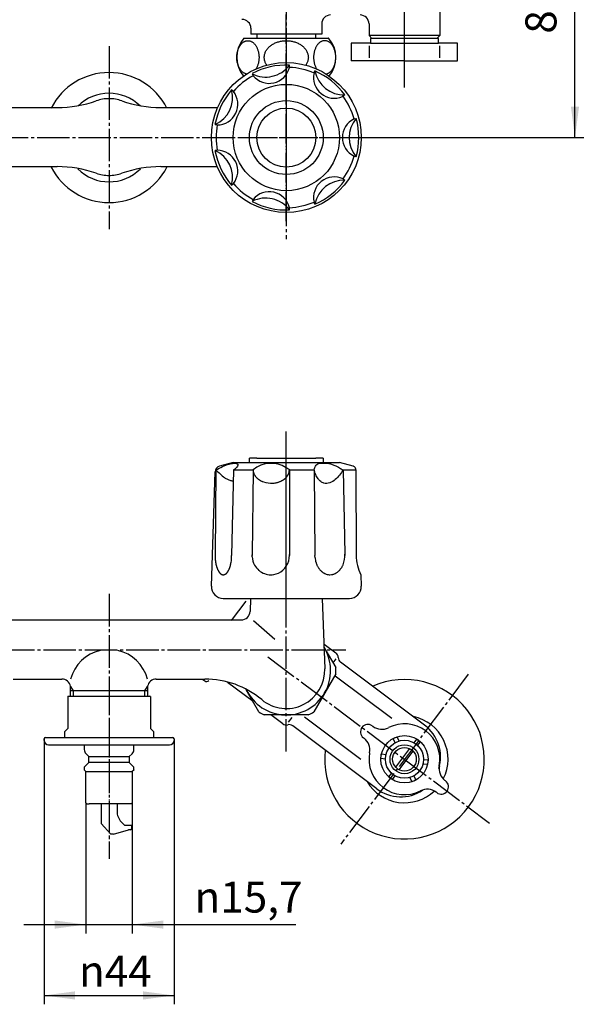
# Model space of a CAD drawing. Units: millimetres. Extents: x 0 to 630, y 0 to 891.
# Drawn here: x 198 to 392, y 226 to 559 of the extents above; entities that cross this region are included whole.
import ezdxf

# ---------------------------------------------------------------- set-up
doc = ezdxf.new("R2010")
doc.units = ezdxf.units.MM
doc.linetypes.add('DASH_CENTER', pattern=[14, 11, -1, 1, -1])
doc.linetypes.add('PHANTOM', pattern=[13, 10, -1, 0, -1, 0, -1])
doc.layers.add('1', color=7, linetype='Continuous')
doc.layers.add('18', color=7, linetype='Continuous')
doc.styles.add('CONVERTER_12', font='txt.shx', dxfattribs={"width": 0.9})
doc.dimstyles.new('ME10_DIM_10', dxfattribs={"dimtxt": 10.5, "dimasz": 10.5, "dimexe": 3, "dimexo": 0, "dimgap": 3, "dimtad": 1, "dimdsep": 46, "dimtxsty": 'CONVERTER_12', "dimsah": 1, "dimcen": 0.09, "dimclrd": 2, "dimclre": 2, "dimclrt": 7, "dimadec": 0, "dimazin": 0, "dimtfac": 1, "dimtdec": 4, "dimtix": 1, "dimtmove": 0, "dimatfit": 3, "dimfxl": 1, "dimtolj": 1, "dimtzin": 0, "dimarcsym": 0})
doc.dimstyles.new('ME10_DIM_14', dxfattribs={"dimtxt": 10.5, "dimasz": 10.5, "dimexe": 3, "dimexo": 0, "dimgap": 3, "dimtad": 1, "dimdsep": 46, "dimtxsty": 'CONVERTER_12', "dimsah": 1, "dimcen": 0.09, "dimclrd": 2, "dimclre": 2, "dimclrt": 7, "dimadec": 0, "dimazin": 0, "dimtfac": 1, "dimtdec": 4, "dimtix": 1, "dimtmove": 0, "dimatfit": 3, "dimfxl": 1, "dimtolj": 1, "dimtzin": 0, "dimarcsym": 0})
doc.dimstyles.new('ME10_DIM_15', dxfattribs={"dimtxt": 10.5, "dimasz": 10.5, "dimexe": 3, "dimexo": 0, "dimgap": 3, "dimtad": 1, "dimdsep": 46, "dimtxsty": 'CONVERTER_12', "dimsah": 1, "dimcen": 0.09, "dimclrd": 2, "dimclre": 2, "dimclrt": 7, "dimadec": 0, "dimazin": 0, "dimtfac": 1, "dimtdec": 4, "dimtix": 1, "dimtmove": 0, "dimatfit": 3, "dimfxl": 1, "dimtolj": 1, "dimtzin": 0, "dimarcsym": 0})

# ---------------------------------------------------------------- blocks, each defined once
blk = doc.blocks.new('81-8-LHK__1', base_point=(139.91, 1361.25))
at = {"layer": '1', "color": 4, "linetype": 'PHANTOM'}
for p, q in [((288.25, 547.32), (288.25, 489.86)), ((259.73, 519.21), (315.53, 519.21)), ((288.25, 360.06), (288.25, 412.2))]:
    blk.add_line(p, q, dxfattribs=at)
at = {"layer": '1', "color": 7, "linetype": 'Continuous'}
for p, q in [((289.28, 542.95), (289.31, 543.72)), ((276.66, 540.83), (277.02, 540.15)), ((297.63, 541.05), (297.93, 541.75)), ((270.33, 534.82), (269.75, 535.32)), ((308.08, 533.66), (307.25, 533.11)), ((264.12, 523.63), (264.87, 523.49)), ((311.17, 525.49), (311.91, 525.7)), ((264.87, 514.93), (264.12, 514.79)), ((311.91, 512.72), (311.17, 512.92)), ((269.75, 503.09), (270.33, 503.6)), ((307.46, 505.21), (308.08, 504.75)), ((277.02, 498.26), (276.66, 497.58)), ((297.93, 496.66), (297.63, 497.37)), ((289.31, 494.69), (289.28, 495.46)), ((270.25, 409.18), (265.63, 407.94)), ((270.25, 409.18), (306.25, 409.18)), ((310.87, 407.94), (306.25, 409.18)), ((311.73, 406.68), (311.73, 406.94)), ((262.89, 367.31), (264.15, 406.07)), ((264.42, 406.68), (264.12, 377.97)), ((270.33, 406.68), (269.75, 377.73)), ((270.33, 406.68), (277.02, 406.68)), ((277.02, 406.63), (276.66, 377.87)), ((277.02, 406.68), (277.02, 406.63)), ((277.02, 406.68), (277.02, 406.68)), ((289.28, 406.68), (289.31, 377.78)), ((289.28, 406.68), (297.63, 406.68)), ((297.63, 406.68), (297.93, 377.71)), ((307.46, 406.68), (308.07, 378.17)), ((307.46, 406.68), (311.73, 406.68)), ((311.73, 406.68), (311.91, 377.71)), ((264.12, 377.97), (264.12, 377.73)), ((264.12, 377.73), (264.12, 377.71)), ((269.75, 377.73), (269.75, 377.71)), ((276.66, 377.87), (276.66, 377.96)), ((276.68, 377.25), (276.66, 377.87)), ((276.66, 377.87), (276.66, 377.71)), ((289.31, 377.78), (289.31, 377.71)), ((297.97, 376.91), (297.93, 377.71)), ((308.07, 378.17), (308.08, 377.71)), ((313.49, 371.18), (313.62, 367.31)), ((266.89, 363.18), (309.62, 363.18))]:
    blk.add_line(p, q, dxfattribs=at)
for radius in [25.37, 18]:
    blk.add_circle((288.25, 519.21), radius, dxfattribs=at)
for centre, radius, start, end in [((288.25, 519.21), 24.54, 87.5196, 118.1946), ((281.29, 549.69), 10, 242.3929, 323.3214), ((288.25, 519.21), 23.77, 118.1946, 138.9482), ((282.47, 544.55), 7, 218.9464, 346.7679), ((288.25, 519.21), 23.77, 66.7661, 87.5196), ((304.46, 539.53), 7, 167.5178, 293.4823), ((288.25, 519.21), 24.54, 36.0911, 66.7661), ((307.75, 543.65), 10, 190.9643, 271.8928), ((288.25, 519.21), 24.54, 138.9482, 169.6232), ((260.08, 532.77), 10, 293.8215, 14.7499), ((264.83, 530.49), 7, 270.3749, 38.1965), ((304.46, 539.53), 7, 293.4823, 295.3394), ((288.25, 519.21), 23.77, 15.3375, 36.0911), ((288.25, 519.21), 23.77, 169.6232, 190.3768), ((314.25, 519.21), 7, 116.0892, 243.9108), ((319.52, 519.21), 10, 139.5358, 220.4642), ((288.25, 519.21), 24.54, 344.6625, 15.3375), ((288.25, 519.21), 24.54, 190.3768, 221.0518), ((260.08, 505.64), 10, 345.2501, 66.1785), ((264.83, 507.93), 7, 321.8035, 89.6251), ((288.25, 519.21), 23.77, 323.9089, 344.6625), ((288.25, 519.21), 23.77, 221.0518, 241.8054), ((304.46, 498.88), 7, 64.6606, 192.4822), ((307.75, 494.76), 10, 88.1072, 169.0357), ((288.25, 519.21), 24.54, 293.2339, 323.9089), ((282.47, 493.86), 7, 13.2321, 141.0536), ((281.29, 488.72), 10, 36.6786, 117.6071), ((288.25, 519.21), 24.54, 241.8054, 272.4804), ((288.25, 519.21), 23.77, 272.4804, 293.2339), ((266.15, 406.01), 2, 105, 178.1323), ((283.15, 399.38), 9.53, 57.629, 130.0437), ((283.15, 399.38), 9.53, 49.9563, 57.629), ((310.35, 406.01), 2, 68.0884, 75), ((310.73, 406.94), 1, 0.3648, 68.0884), ((280.16, 406.71), 3.13, 180.5008, 181.4608), ((280.16, 406.71), 3.13, 181.4608, 183.385), ((280.76, 406.74), 3.74, 183.385, 194.2833), ((279.76, 406.49), 2.71, 194.2833, 199.4122), ((282.13, 407.32), 5.22, 199.4122, 202.0754), ((280.11, 406.5), 3.04, 202.0754, 208.236), ((282.55, 407.81), 5.81, 208.236, 210.7296), ((280.21, 406.42), 3.09, 210.7296, 215.4239), ((283.13, 408.5), 6.68, 215.4239, 217.5955), ((280.49, 406.47), 3.34, 217.5955, 222.1654), ((283.62, 409.3), 7.56, 222.1654, 224.1879), ((280.78, 406.54), 3.6, 224.1879, 228.434), ((284.14, 410.33), 8.67, 228.434, 230.2619), ((281.1, 406.67), 3.91, 230.2619, 234.384), ((284.68, 411.67), 10.06, 234.384, 235.9873), ((283.92, 408.37), 6.04, 303.4798, 306.1489), ((284.37, 407.75), 5.28, 306.1489, 309.2051), ((284.24, 407.91), 5.48, 309.2051, 312.0989), ((284.69, 407.41), 4.81, 312.0989, 315.2791), ((284.59, 407.51), 4.95, 315.2791, 317.7363), ((284.59, 407.51), 4.95, 317.7363, 318.3676), ((285.03, 407.12), 4.36, 318.3676, 321.8715), ((284.94, 407.19), 4.48, 321.8715, 325.109), ((285.33, 406.92), 4, 325.109, 328.7374), ((285.27, 406.96), 4.07, 328.7374, 332.297), ((285.62, 406.77), 3.68, 332.297, 337.3917), ((285.57, 406.79), 3.73, 337.3917, 341.1207), ((285.85, 406.7), 3.43, 341.1207, 351.7991), ((285.97, 406.68), 3.31, 351.7991, 359.9959), ((281.41, 406.82), 4.2, 235.9873, 239.8885), ((284.98, 412.98), 11.33, 239.8885, 241.3826), ((281.7, 406.98), 4.49, 241.3826, 245.1539), ((285.35, 414.85), 13.16, 245.1539, 246.4402), ((282.17, 407.56), 5.22, 246.4402, 250.9406), ((283.17, 410.44), 8.26, 250.9406, 274.3303), ((283.19, 410.17), 7.99, 274.3303, 279.6566), ((283.15, 410.38), 8.2, 279.6566, 283.3323), ((283.34, 409.58), 7.38, 283.3323, 286.5566), ((283.24, 409.92), 7.73, 286.5566, 289.5923), ((283.54, 409.07), 6.84, 289.5923, 293.0268), ((283.4, 409.4), 7.2, 293.0268, 295.379), ((283.8, 408.56), 6.26, 295.379, 298.0844), ((283.64, 408.87), 6.61, 298.0844, 300.6444), ((284.06, 408.15), 5.78, 300.6444, 303.4798), ((279, 377.7), 14.88, 178.9553, 179.8654), ((279, 377.7), 14.88, 179.8654, 182.1446), ((278.86, 377.69), 14.74, 182.1446, 184.7806), ((255.12, 377.7), 14.63, 350.8286, 0.1175), ((283.24, 377.67), 6.58, 183.6332, 209.3698), ((282.66, 377.7), 6.65, 327.1762, 0.665), ((282.66, 377.7), 6.65, 0.665, 2.9872), ((306.3, 377.71), 8.37, 185.4765, 190.8925), ((300.15, 377.67), 7.93, 336.7987, 3.6536), ((325.59, 377.56), 13.68, 179.3659, 207.7994), ((278.43, 377.66), 14.31, 184.7806, 186.1102), ((277.89, 377.6), 13.76, 186.1102, 187.4926), ((277.52, 377.55), 13.39, 187.4926, 188.9136), ((276.94, 377.46), 12.81, 188.9136, 189.8553), ((276.59, 377.4), 12.45, 189.8553, 190.8238), ((276.01, 377.29), 11.86, 190.8238, 191.8407), ((275.7, 377.22), 11.55, 191.8407, 192.8852), ((275.2, 377.11), 11.03, 192.8852, 193.9786), ((274.85, 377.02), 10.67, 193.9786, 195.0253), ((274.11, 376.82), 9.9, 195.0253, 196.1529), ((273.74, 376.72), 9.52, 196.1529, 197.3253), ((273.15, 376.53), 8.9, 197.3253, 198.5796), ((272.86, 376.43), 8.59, 198.5796, 199.8793), ((272.26, 376.22), 7.96, 199.8793, 200.5107), ((272.33, 376.24), 8.04, 200.5107, 201.136), ((264.66, 375.06), 4.7, 338.6415, 339.7118), ((257.47, 377.71), 12.36, 339.7118, 340.5702), ((262.91, 375.79), 6.59, 340.5702, 342.2639), ((255.84, 378.06), 14.02, 342.2639, 343.0604), ((262.43, 376.05), 7.13, 343.0604, 344.6271), ((253.24, 378.58), 16.66, 344.6271, 345.2974), ((261.78, 376.33), 7.83, 345.2974, 346.7813), ((251.39, 378.77), 18.49, 346.7813, 347.4334), ((261.31, 376.56), 8.33, 347.4334, 348.8809), ((248.94, 378.99), 20.94, 348.8809, 349.4568), ((260.88, 376.77), 8.79, 349.4568, 350.8286), ((283.26, 377.68), 6.61, 209.3698, 229.851), ((282.66, 377.7), 6.65, 311.3173, 327.1762), ((305.78, 377.61), 7.84, 190.8925, 195.821), ((305.83, 377.63), 7.89, 195.821, 199.01), ((305.27, 377.43), 7.3, 199.01, 202.4569), ((305.32, 377.45), 7.35, 202.4569, 205.8249), ((304.78, 377.19), 6.75, 205.8249, 209.4302), ((304.75, 377.17), 6.71, 209.4302, 213.0567), ((304.26, 376.85), 6.13, 213.0567, 215.9184), ((301.35, 377.13), 6.62, 324.1868, 326.8382), ((301.58, 376.98), 6.35, 326.8382, 330.675), ((300.78, 377.43), 7.26, 330.675, 333.1897), ((301.19, 377.22), 6.8, 333.1897, 336.7987), ((271.71, 376), 7.37, 201.136, 201.8179), ((271.77, 376.03), 7.43, 201.8179, 202.4939), ((271.24, 375.81), 6.86, 202.4939, 203.2268), ((271.29, 375.83), 6.91, 203.2268, 203.9541), ((270.84, 375.63), 6.42, 203.9541, 205.5202), ((270.5, 375.47), 6.04, 205.5202, 207.184), ((270.11, 375.27), 5.61, 207.184, 207.9686), ((270.03, 375.22), 5.51, 207.9686, 208.7669), ((269.65, 375.02), 5.08, 208.7669, 209.6322), ((269.58, 374.97), 5, 209.6322, 210.512), ((269.27, 374.79), 4.64, 210.512, 211.4593), ((269.21, 374.76), 4.57, 211.4593, 212.4217), ((268.95, 374.59), 4.27, 212.4217, 213.452), ((268.9, 374.56), 4.21, 213.452, 214.4977), ((268.68, 374.41), 3.94, 214.4977, 216.7328), ((268.4, 374.2), 3.59, 216.7328, 217.7814), ((268.37, 374.17), 3.55, 217.7814, 218.842), ((268.11, 373.96), 3.21, 218.842, 220.0146), ((268.08, 373.94), 3.17, 220.0146, 221.2012), ((267.87, 373.75), 2.89, 221.2012, 222.5013), ((267.84, 373.73), 2.86, 222.5013, 223.8167), ((267.68, 373.57), 2.63, 223.8167, 225.2466), ((267.66, 373.55), 2.6, 225.2466, 226.6923), ((267.53, 373.41), 2.41, 226.6923, 228.2522), ((267.51, 373.4), 2.39, 228.2522, 229.827), ((267.4, 373.26), 2.21, 229.827, 231.2769), ((267.37, 373.23), 2.17, 231.2769, 232.759), ((267.27, 373.09), 2, 232.759, 234.3671), ((267.24, 373.05), 1.95, 234.3671, 236.013), ((267.16, 372.93), 1.81, 236.013, 237.7899), ((267.14, 372.9), 1.76, 237.7899, 239.6091), ((267.08, 372.79), 1.64, 239.6091, 241.5629), ((267.06, 372.76), 1.61, 241.5629, 243.5613), ((267.01, 372.67), 1.5, 243.5613, 245.6951), ((267, 372.64), 1.48, 245.6951, 247.8726), ((266.98, 372.58), 1.41, 247.8726, 251.9573), ((266.97, 372.55), 1.38, 251.9573, 256.1369), ((266.95, 372.48), 1.31, 256.1369, 260.5426), ((266.94, 372.43), 1.26, 260.5426, 265.1202), ((266.93, 372.36), 1.18, 265.1202, 269.9891), ((266.93, 372.49), 1.31, 270.1386, 272.3281), ((266.94, 372.32), 1.14, 272.3281, 277.3472), ((266.91, 372.55), 1.37, 277.3472, 281.5358), ((266.93, 372.43), 1.26, 281.5358, 286.1225), ((266.86, 372.67), 1.5, 286.1225, 289.9504), ((266.92, 372.52), 1.34, 289.9504, 294.4847), ((266.72, 372.95), 1.81, 294.4847, 296.2589), ((266.92, 372.54), 1.36, 296.2589, 298.6169), ((266.61, 373.12), 2.01, 298.6169, 300.211), ((266.88, 372.65), 1.47, 300.211, 302.3899), ((266.46, 373.32), 2.27, 302.3899, 303.8072), ((266.83, 372.77), 1.6, 303.8072, 305.8128), ((266.26, 373.56), 2.57, 305.8128, 307.0611), ((266.76, 372.89), 1.74, 307.0611, 308.903), ((266, 373.83), 2.95, 308.903, 309.9931), ((266.52, 373.22), 2.15, 309.9931, 313.4944), ((265.58, 374.2), 3.51, 313.4944, 314.5667), ((266.58, 373.19), 2.09, 314.5667, 316.37), ((265.2, 374.51), 3.99, 316.37, 317.3121), ((266.48, 373.32), 2.25, 317.3121, 318.9855), ((264.69, 374.88), 4.63, 318.9855, 319.7987), ((266.36, 373.47), 2.43, 319.7987, 321.3446), ((263.99, 375.37), 5.47, 321.3446, 322.032), ((266.22, 373.63), 2.65, 322.032, 323.4538), ((263.57, 375.59), 5.94, 323.4538, 324.1946), ((266.01, 373.83), 2.93, 324.1946, 325.6963), ((262.91, 375.95), 6.69, 325.6963, 326.3539), ((265.89, 373.96), 3.1, 326.3539, 327.7724), ((262.04, 376.39), 7.66, 327.7724, 328.3467), ((265.75, 374.1), 3.29, 328.3467, 329.6821), ((260.88, 376.95), 8.94, 329.6821, 330.1738), ((265.59, 374.25), 3.51, 330.1738, 331.4271), ((259.26, 377.7), 10.72, 331.4271, 331.8374), ((265.4, 374.41), 3.75, 331.8374, 333.01), ((258.62, 377.86), 11.36, 333.01, 333.4526), ((264.36, 374.99), 4.95, 333.4526, 335.484), ((255.39, 379.09), 14.81, 335.484, 335.8234), ((264.99, 374.78), 4.29, 335.8234, 336.9957), ((252.87, 379.92), 17.45, 336.9957, 337.2836), ((264.83, 374.91), 4.48, 337.2836, 338.4046), ((249.27, 381.07), 21.21, 338.4046, 338.6415), ((282.99, 377.35), 6.18, 229.851, 269.9974), ((282.96, 377.63), 6.45, 270.2289, 279.0587), ((283.01, 377.3), 6.12, 279.0587, 311.3173), ((304.36, 376.93), 6.26, 215.9184, 218.7202), ((303.93, 376.58), 5.7, 218.7202, 222.8208), ((303.85, 376.51), 5.6, 222.8208, 226.8177), ((303.53, 376.17), 5.13, 226.8177, 230.0925), ((303.56, 376.2), 5.17, 230.0925, 233.3393), ((303.31, 375.87), 4.76, 233.3393, 237.852), ((303.29, 375.84), 4.72, 237.852, 241.2617), ((303.13, 375.55), 4.39, 241.2617, 244.9245), ((303.12, 375.52), 4.36, 244.9245, 250.8761), ((303.03, 375.26), 4.08, 250.8761, 260.979), ((303.01, 375.13), 3.95, 260.979, 269.9965), ((303.01, 375.14), 3.96, 269.9965, 284.1455), ((302.93, 375.43), 4.26, 284.1455, 289.0176), ((302.95, 375.38), 4.21, 289.0176, 295.1818), ((302.76, 375.79), 4.66, 295.1818, 298.632), ((302.86, 375.6), 4.44, 298.632, 302.2543), ((302.57, 376.06), 4.99, 302.2543, 306.5544), ((302.65, 375.95), 4.85, 306.5544, 310.0138), ((302.28, 376.4), 5.44, 310.0138, 314.1287), ((302.28, 376.39), 5.43, 314.1287, 318.2969), ((301.78, 376.84), 6.09, 318.2969, 321.1746), ((302, 376.67), 5.82, 321.1746, 324.1868), ((266.89, 367.18), 4, 178.1323, 270), ((309.62, 367.18), 4, 270, 1.8677)]:
    blk.add_arc(centre, radius, start, end, dxfattribs=at)
for points, knots in [([(264.42, 406.68), (265.16, 407.07), (266.61, 407.83), (268.37, 408.54), (269.66, 408.85), (270.46, 408.92), (271.17, 408.94), (271.98, 408.67), (271.72, 407.82), (271.3, 407.3), (270.79, 406.91), (270.48, 406.75), (270.33, 406.68)], [0, 0, 0, 0, 2.526811, 4.916224, 5.65699, 6.487595, 7.308171, 7.912933, 8.573411, 9.449107, 9.992043, 10.491521, 10.491521, 10.491521, 10.491521]), ([(297.63, 406.68), (297.72, 406.96), (297.91, 407.53), (298.32, 408.24), (298.86, 408.7), (299.39, 408.94), (299.93, 408.95), (300.58, 408.89), (301.39, 408.92), (302.44, 408.95), (303.53, 408.68), (304.54, 408.24), (305.46, 407.8), (306.21, 407.41), (306.87, 407.03), (307.26, 406.8), (307.46, 406.68)], [0, 0, 0, 0, 0.901496, 1.787678, 2.405718, 3.011353, 3.501187, 4.001527, 4.976472, 5.937127, 7.117764, 8.320231, 9.244308, 10.162224, 10.848662, 11.536595, 11.536595, 11.536595, 11.536595]), ([(264.42, 406.68), (264.88, 406.21), (265.8, 405.27), (267.1, 404.19), (268.32, 403.48), (269.16, 403.15), (269.81, 402.99), (270.11, 402.93), (270.25, 402.9)], [0, 0, 0, 0, 1.971401, 3.933742, 5.060587, 6.183054, 6.632348, 7.082273, 7.082273, 7.082273, 7.082273]), ([(307.46, 406.68), (307.09, 406.09), (306.35, 404.89), (304.89, 403.3), (303.08, 402.19), (301.17, 401.94), (299.84, 402.71), (298.88, 403.72), (298.15, 405.09), (297.8, 406.15), (297.63, 406.68)], [0, 0, 0, 0, 2.086347, 4.221283, 6.388358, 8.392896, 9.599895, 10.853303, 12.53016, 14.204272, 14.204272, 14.204272, 14.204272])]:
    blk.add_open_spline(points, degree=3, knots=knots, dxfattribs=at)
at = {"layer": '18', "color": 7, "linetype": 'Continuous'}
for p, q in [((455.36, 408.09), (454.79, 407.94)), ((459.41, 409.18), (455.36, 408.09)), ((456.92, 407.94), (458.79, 408.38)), ((458.79, 408.38), (460.13, 408.64)), ((459.41, 409.18), (495.41, 409.18)), ((460.13, 408.64), (461.41, 408.83)), ((461.41, 408.83), (462.15, 408.9)), ((462.15, 408.9), (462.75, 408.91)), ((462.75, 408.91), (463.23, 408.86)), ((462.98, 407.05), (462.82, 406.58)), ((463.16, 407.45), (462.98, 407.05)), ((463.35, 407.75), (463.16, 407.45)), ((463.51, 407.94), (463.35, 407.75)), ((463.71, 408.15), (463.51, 407.94)), ((463.82, 408.34), (463.71, 408.15)), ((472.13, 407.94), (472.79, 408.2)), ((472.79, 408.2), (473.55, 408.42)), ((473.55, 408.42), (474.38, 408.62)), ((474.38, 408.62), (475.34, 408.77)), ((475.34, 408.77), (476.37, 408.88)), ((476.37, 408.88), (477.41, 408.91)), ((477.41, 408.91), (478.45, 408.88)), ((478.45, 408.88), (479.49, 408.77)), ((479.49, 408.77), (480.45, 408.62)), ((480.45, 408.62), (481.28, 408.42)), ((481.28, 408.42), (482.03, 408.2)), ((482.03, 408.2), (482.7, 407.94)), ((491.11, 408.15), (491.01, 408.34)), ((491.31, 407.94), (491.11, 408.15)), ((491.47, 407.75), (491.31, 407.94)), ((491.66, 407.45), (491.47, 407.75)), ((491.84, 407.05), (491.66, 407.45)), ((491.82, 408.89), (492.36, 408.91)), ((492, 406.58), (491.84, 407.05)), ((492.36, 408.91), (493.03, 408.87)), ((493.03, 408.87), (494.25, 408.72)), ((494.25, 408.72), (495.59, 408.47)), ((495.41, 409.18), (499.46, 408.09)), ((495.59, 408.47), (497.43, 408.06)), ((497.43, 408.06), (497.9, 407.94)), ((500.03, 407.94), (499.46, 408.09)), ((453.31, 405.97), (452.33, 376.1)), ((453.32, 406.07), (453.31, 405.97)), ((453.32, 406.07), (455.53, 406.07)), ((454.77, 377.29), (455.53, 405.97)), ((455.53, 405.97), (455.53, 406.07)), ((462.68, 405.97), (461.95, 377.36)), ((462.49, 404.28), (462.35, 403.71)), ((462.6, 404.95), (462.49, 404.28)), ((462.68, 405.97), (462.6, 404.95)), ((462.7, 406.07), (462.68, 405.97)), ((462.82, 406.58), (462.7, 406.07)), ((462.7, 406.07), (471.66, 406.07)), ((471.66, 406.07), (471.59, 406.58)), ((471.65, 378.57), (471.68, 405.97)), ((471.68, 405.97), (471.66, 406.07)), ((483.17, 406.07), (483.15, 405.97)), ((483.15, 405.97), (483.17, 377.43)), ((483.17, 406.07), (492.12, 406.07)), ((492.12, 406.07), (492, 406.58)), ((492.14, 405.97), (492.12, 406.07)), ((492.86, 377.62), (492.14, 405.97)), ((492.22, 404.98), (492.14, 405.97)), ((492.33, 404.31), (492.22, 404.98)), ((492.48, 403.71), (492.33, 404.31)), ((499.3, 406.07), (499.29, 405.97)), ((499.29, 405.97), (500.05, 377.23)), ((499.3, 406.07), (501.51, 406.07)), ((501.51, 405.97), (501.51, 406.07)), ((502.49, 376.1), (501.51, 405.97)), ((454.81, 376.17), (454.77, 377.29)), ((461.95, 377.36), (461.86, 376.53)), ((471.67, 377.25), (471.65, 378.57)), ((471.76, 376.47), (471.67, 377.25)), ((483.17, 377.43), (483.1, 376.68)), ((492.92, 376.88), (492.86, 377.62)), ((493.07, 376.03), (492.92, 376.88)), ((500.05, 377.23), (500.01, 376.09)), ((452.33, 376.1), (452.05, 367.31)), ((454.92, 375.18), (454.81, 376.17)), ((455.07, 374.34), (454.92, 375.18)), ((455.27, 373.56), (455.07, 374.34)), ((455.51, 372.95), (455.27, 373.56)), ((460.79, 373.5), (460.42, 372.93)), ((461.16, 374.19), (460.79, 373.5)), ((461.46, 374.94), (461.16, 374.19)), ((461.69, 375.72), (461.46, 374.94)), ((461.86, 376.53), (461.69, 375.72)), ((471.91, 375.79), (471.76, 376.47)), ((472.12, 375.13), (471.91, 375.79)), ((472.4, 374.49), (472.12, 375.13)), ((472.74, 373.89), (472.4, 374.49)), ((473.14, 373.32), (472.74, 373.89)), ((481.78, 373.44), (481.34, 372.93)), ((482.16, 374), (481.78, 373.44)), ((482.48, 374.59), (482.16, 374)), ((482.74, 375.22), (482.48, 374.59)), ((482.96, 375.94), (482.74, 375.22)), ((483.1, 376.68), (482.96, 375.94)), ((493.29, 375.19), (493.07, 376.03)), ((493.54, 374.49), (493.29, 375.19)), ((493.85, 373.82), (493.54, 374.49)), ((494.22, 373.2), (493.85, 373.82)), ((499.5, 373.4), (499.24, 372.77)), ((499.72, 374.16), (499.5, 373.4)), ((499.89, 375.06), (499.72, 374.16)), ((500.01, 376.09), (499.89, 375.06)), ((502.49, 376.1), (502.78, 367.31)), ((455.79, 372.4), (455.51, 372.95)), ((456.07, 372), (455.79, 372.4)), ((456.39, 371.68), (456.07, 372)), ((456.68, 371.46), (456.39, 371.68)), ((457, 371.31), (456.68, 371.46)), ((457.33, 371.21), (457, 371.31)), ((457.68, 371.18), (457.33, 371.21)), ((457.87, 371.19), (457.68, 371.18)), ((458.25, 371.26), (457.87, 371.19)), ((458.69, 371.42), (458.25, 371.26)), ((459.13, 371.66), (458.69, 371.42)), ((459.55, 371.98), (459.13, 371.66)), ((460, 372.42), (459.55, 371.98)), ((460.42, 372.93), (460, 372.42)), ((473.6, 372.81), (473.14, 373.32)), ((474.11, 372.35), (473.6, 372.81)), ((474.6, 372), (474.11, 372.35)), ((475.12, 371.71), (474.6, 372)), ((475.67, 371.48), (475.12, 371.71)), ((476.23, 371.32), (475.67, 371.48)), ((476.82, 371.21), (476.23, 371.32)), ((477.41, 371.18), (476.82, 371.21)), ((477.49, 371.18), (477.41, 371.18)), ((478.09, 371.22), (477.49, 371.18)), ((478.68, 371.34), (478.09, 371.22)), ((479.25, 371.52), (478.68, 371.34)), ((479.8, 371.76), (479.25, 371.52)), ((480.32, 372.06), (479.8, 371.76)), ((480.86, 372.46), (480.32, 372.06)), ((481.34, 372.93), (480.86, 372.46)), ((494.62, 372.65), (494.22, 373.2)), ((495.07, 372.17), (494.62, 372.65)), ((495.48, 371.81), (495.07, 372.17)), ((495.91, 371.53), (495.48, 371.81)), ((496.35, 371.33), (495.91, 371.53)), ((496.78, 371.21), (496.35, 371.33)), ((497.15, 371.18), (496.78, 371.21)), ((497.33, 371.19), (497.15, 371.18)), ((497.7, 371.26), (497.33, 371.19)), ((498.05, 371.4), (497.7, 371.26)), ((498.37, 371.62), (498.05, 371.4)), ((498.66, 371.89), (498.37, 371.62)), ((498.95, 372.27), (498.66, 371.89)), ((499.24, 372.77), (498.95, 372.27)), ((456.05, 363.18), (498.78, 363.18))]:
    blk.add_line(p, q, dxfattribs=at)
for centre, radius, start, end in [((455.32, 406), 2.01, 105.2724, 177.9316), ((457.31, 406.19), 1.79, 102.5226, 183.9028), ((463.17, 408), 0.865, 45.525, 86.0852), ((463.56, 408.44), 0.279, 338.7428, 37.8431), ((473.61, 406.75), 2.02, 154.7751, 185.0362), ((472.44, 407.25), 0.755, 114.2077, 151.0102), ((482.35, 407.2), 0.821, 17.8254, 64.5696), ((480.62, 406.69), 2.62, 346.4692, 16.9734), ((491.29, 408.44), 0.297, 122.0248, 199.682), ((491.86, 407.44), 1.45, 91.575, 120.2222), ((497.52, 406.2), 1.79, 356.083, 77.4917), ((499.5, 406), 2.01, 2.0724, 74.7236), ((462.24, 409.11), 7.41, 205.0793, 236.6047), ((460.07, 404.33), 2.36, 311.552, 344.8318), ((477.66, 408.48), 6.49, 202.6989, 230.0883), ((477.32, 408.36), 6.19, 231.8363, 270.834), ((477.22, 408.45), 6.43, 307.3415, 337.3585), ((495.53, 404.66), 3.2, 197.1564, 207.7118), ((492.6, 409.1), 7.39, 302.6608, 334.9318), ((460.63, 406.58), 4.41, 235.9575, 267.3306), ((460.5, 404.04), 1.86, 267.7061, 307.5702), ((477.5, 408.39), 6.21, 269.1929, 305.5828), ((494.31, 403.97), 1.79, 206.4964, 272.979), ((494.18, 406.61), 4.43, 272.8204, 302.8621), ((456.05, 367.18), 4, 178.1323, 270), ((498.78, 367.18), 4, 270, 1.8677)]:
    blk.add_arc(centre, radius, start, end, dxfattribs=at)
blk = doc.blocks.new('81-8-2LHC__2', base_point=(712.27, 3624.2))
at = {"layer": '1', "color": 4, "linetype": 'PHANTOM'}
for p, q in [((288.25, 490.84), (288.25, 547.57)), ((259.89, 519.21), (316.62, 519.21)), ((288.25, 354.18), (288.25, 418.18))]:
    blk.add_line(p, q, dxfattribs=at)
at = {"layer": '1'}
blk.add_blockref('81-8-LHK__1', (139.91, 1361.25), dxfattribs=at)
blk = doc.blocks.new('84-35-LHK__6', base_point=(266.08, 1604.34))
at = {"layer": '1', "color": 7, "linetype": 'Continuous'}
blk.add_circle((288.25, 519.21), 10, dxfattribs=at)
blk = doc.blocks.new('84-34-BK', base_point=(252.41, 1492.99))
at = {"layer": '1', "color": 7, "linetype": 'Continuous'}
for p, q in [((275.75, 409.18), (275.75, 410.61)), ((278.25, 410.68), (288.25, 410.68)), ((288.25, 410.68), (298.25, 410.68)), ((300.75, 410.61), (300.75, 409.18)), ((464.91, 409.18), (464.91, 410.61)), ((467.41, 410.68), (477.41, 410.68)), ((477.41, 410.68), (487.41, 410.68)), ((489.91, 410.61), (489.91, 409.18)), ((275.75, 409.18), (300.75, 409.18)), ((464.91, 409.18), (489.91, 409.18))]:
    blk.add_line(p, q, dxfattribs=at)
blk.add_circle((288.25, 519.21), 12.5, dxfattribs=at)
for centre, start, end in [((288.25, 10.8), 91.4325, 91.7908), ((288.25, 10.8), 88.2092, 88.5675), ((477.41, 10.8), 91.4325, 91.7908), ((477.41, 10.8), 88.2092, 88.5675)]:
    blk.add_arc(centre, 400, start, end, dxfattribs=at)
blk = doc.blocks.new('84-34X-B-LH', base_point=(520.5, 3927.53))
for name, p in [('84-34-BK', (252.41, 1492.99)), ('84-35-LHK__6', (266.08, 1604.34))]:
    blk.add_blockref(name, p)
blk = doc.blocks.new('34-6', base_point=(-190.72, 874.51))
at = {"layer": '1', "color": 7, "linetype": 'Continuous'}
for p, q in [((269.75, 355.71), (274.63, 362.21)), ((259.97, 335.71), (260.63, 335.21))]:
    blk.add_line(p, q, dxfattribs=at)
blk.add_arc((261.23, 336.01), 1, 233.1301, 323.1301, dxfattribs=at)
blk = doc.blocks.new('35-6-12', base_point=(669.07, 561.7))
at = {"layer": '1', "color": 7, "linetype": 'Continuous'}
for p, q in [((278.25, 554.21), (278.25, 552.86)), ((298.25, 552.86), (298.25, 554.21))]:
    blk.add_line(p, q, dxfattribs=at)
blk = doc.blocks.new('30-8A', base_point=(180.17, 667.31))
at = {"color": 7, "linetype": 'Continuous'}
for p, q in [((316.25, 550.28), (316.25, 546.25)), ((339.75, 552.71), (316.75, 552.71)), ((316.75, 551.21), (339.75, 551.21)), ((340.25, 546.25), (340.25, 550.28))]:
    blk.add_line(p, q, dxfattribs=at)
at = {"layer": '1', "color": 7, "linetype": 'Continuous'}
for p, q in [((316.75, 551.21), (310.25, 551.21)), ((310.25, 551.21), (310.25, 545.21)), ((316.75, 552.71), (316.75, 551.21)), ((339.75, 551.21), (339.75, 552.71)), ((346.25, 551.21), (339.75, 551.21)), ((346.25, 545.21), (346.25, 551.21)), ((328.25, 545.21), (310.25, 545.21)), ((328.25, 545.21), (346.25, 545.21)), ((317.35, 320.01), (317.55, 319.86)), ((314.35, 316.01), (314.55, 315.86)), ((324.43, 315.74), (325.81, 316.33)), ((325.05, 314.3), (324.43, 315.74)), ((326.43, 314.89), (325.81, 316.33)), ((331.5, 314.28), (332.43, 315.53)), ((332.43, 315.53), (333.63, 314.63)), ((332.7, 313.38), (333.63, 314.63)), ((320.26, 308.91), (320.43, 310.4)), ((321.98, 310.22), (320.43, 310.4)), ((325.3, 306.01), (330.01, 312.3)), ((326.5, 305.11), (331.21, 311.4)), ((321.8, 308.73), (320.26, 308.91)), ((334.52, 307.2), (336.07, 307.01)), ((334.7, 308.68), (336.25, 308.5)), ((336.25, 308.5), (336.07, 307.01)), ((323.81, 304.03), (322.87, 302.78)), ((324.07, 301.88), (322.87, 302.78)), ((325.01, 303.13), (324.07, 301.88)), ((330.08, 302.52), (330.69, 301.09)), ((332.07, 301.68), (330.69, 301.09)), ((331.46, 303.11), (332.07, 301.68)), ((342.15, 301.41), (341.96, 301.55)), ((339.15, 297.41), (338.96, 297.55))]:
    blk.add_line(p, q, dxfattribs=at)
for radius in [8, 6.45, 4.9, 4]:
    blk.add_circle((328.25, 308.71), radius, dxfattribs=at)
for centre, radius, start, end in [((315.85, 318.01), 2.5, 53.1301, 233.1301), ((328.25, 308.71), 12, 349.3091, 116.9511), ((320.55, 323.86), 5, 233.1301, 296.9511), ((311.55, 311.86), 5, 349.3091, 53.1301), ((328.25, 308.71), 12, 169.3091, 296.9511), ((344.96, 305.55), 5, 169.3091, 233.1301), ((340.65, 299.41), 2.5, 233.1301, 53.1301), ((335.96, 293.55), 5, 53.1301, 116.9511)]:
    blk.add_arc(centre, radius, start, end, dxfattribs=at)
blk = doc.blocks.new('03-18-50', base_point=(163.25, 574.21))
at = {"color": 7, "linetype": 'Continuous'}
blk.add_line((340.25, 553.71), (316.25, 553.71), dxfattribs=at)
at = {"layer": '1', "color": 7, "linetype": 'Continuous'}
for p, q in [((340.25, 564.71), (340.25, 553.71)), ((300.25, 557.71), (300.25, 554.21)), ((316.25, 557.71), (316.25, 553.71)), ((276.25, 556.21), (276.25, 554.21)), ((288.25, 554.21), (276.25, 554.21)), ((300.25, 554.21), (288.25, 554.21)), ((316.25, 553.71), (317.25, 552.71)), ((340.25, 553.71), (339.25, 552.71)), ((301.01, 347.71), (305.02, 344.7)), ((305.01, 342.72), (304.02, 341.4)), ((335.06, 320.29), (306.61, 341.63)), ((304.84, 336.98), (323.95, 322.65)), ((276.98, 328.22), (268.33, 334.72)), ((287.02, 320.7), (283.01, 323.71)), ((290.1, 322.83), (288.92, 321.26)), ((294.37, 323.03), (313.49, 308.7)), ((318.86, 298.69), (290.41, 320.03))]:
    blk.add_line(p, q, dxfattribs=at)
for centre, radius, start, end in [((303.25, 557.71), 3, 90, 180), ((313.25, 557.71), 3, 0, 90), ((273.25, 556.21), 3, 0, 90), ((303.82, 343.1), 2, 1.8123, 53.1301), ((307.81, 343.23), 2, 181.8123, 233.1301), ((288.22, 322.3), 2, 233.1301, 284.4479), ((289.21, 318.43), 2, 53.1301, 104.4479), ((326.96, 309.49), 13.5, 342.9371, 53.1301), ((326.96, 309.49), 13.5, 233.1301, 303.3231)]:
    blk.add_arc(centre, radius, start, end, dxfattribs=at)
blk = doc.blocks.new('32-3', base_point=(148.81, 632.45))
at = {"color": 7, "linetype": 'Continuous'}
for points, knots in [([(274.83, 540.73), (274.74, 540.75), (274.55, 540.79), (274.26, 540.89), (273.96, 541.03), (273.65, 541.23), (273.36, 541.46), (273.09, 541.73), (272.83, 542.03), (272.59, 542.36), (272.37, 542.73), (272.17, 543.12), (272, 543.53), (271.85, 543.97), (271.72, 544.42), (271.62, 544.89), (271.55, 545.37), (271.51, 545.86), (271.5, 546.35), (271.51, 546.84), (271.55, 547.33), (271.62, 547.81), (271.72, 548.28), (271.85, 548.74), (272, 549.17), (272.17, 549.59), (272.37, 549.98), (272.59, 550.34), (272.83, 550.68), (273.09, 550.98), (273.37, 551.25), (273.66, 551.48), (273.96, 551.67), (274.27, 551.82), (274.6, 551.93), (274.93, 552), (275.26, 552.02), (275.48, 552), (275.59, 551.99)], [0, 0, 0, 0, 0.28728, 0.57499, 0.92737, 1.279456, 1.656157, 2.03258, 2.437176, 2.841556, 3.273927, 3.706145, 4.163122, 4.619998, 5.096115, 5.57217, 6.060378, 6.548558, 7.040888, 7.533219, 8.021399, 8.509607, 8.985662, 9.461779, 9.918654, 10.375632, 10.80785, 11.240221, 11.6446, 12.049197, 12.42562, 12.80232, 13.154407, 13.506786, 13.842131, 14.177675, 14.507096, 14.836516, 14.836516, 14.836516, 14.836516]), ([(275.59, 551.99), (275.7, 551.97), (275.92, 551.93), (276.24, 551.82), (276.55, 551.67), (276.86, 551.48), (277.15, 551.25), (277.43, 550.98), (277.68, 550.68), (277.93, 550.34), (278.14, 549.98), (278.34, 549.59), (278.52, 549.17), (278.67, 548.73), (278.79, 548.28), (278.89, 547.81), (278.96, 547.33), (279, 546.84), (279.02, 546.35), (279, 545.86), (278.96, 545.37), (278.89, 544.89), (278.79, 544.42), (278.67, 543.97), (278.52, 543.53), (278.34, 543.12), (278.15, 542.73), (278, 542.49), (277.93, 542.37)], [0, 0, 0, 0, 0.335544, 0.670888, 1.023268, 1.375355, 1.752055, 2.128478, 2.533074, 2.937454, 3.369825, 3.802043, 4.25902, 4.715896, 5.192013, 5.668068, 6.156276, 6.644456, 7.136786, 7.629117, 8.117297, 8.605505, 9.08156, 9.557677, 10.014552, 10.47153, 10.893086, 11.314731, 11.314731, 11.314731, 11.314731]), ([(280.83, 546.85), (280.85, 547.01), (280.9, 547.34), (281.05, 547.83), (281.24, 548.3), (281.5, 548.76), (281.8, 549.2), (282.15, 549.62), (282.55, 550.01), (282.99, 550.37), (283.47, 550.7), (283.99, 551), (284.53, 551.26), (285.11, 551.49), (285.71, 551.68), (286.33, 551.83), (286.96, 551.93), (287.6, 552), (288.25, 552.02), (288.9, 552), (289.54, 551.93), (290.18, 551.83), (290.8, 551.68), (291.39, 551.49), (291.97, 551.26), (292.52, 551), (293.04, 550.7), (293.52, 550.37), (293.96, 550.01), (294.35, 549.62), (294.71, 549.2), (295.01, 548.76), (295.26, 548.3), (295.46, 547.83), (295.6, 547.34), (295.69, 546.85), (295.72, 546.35), (295.69, 545.86), (295.6, 545.36), (295.46, 544.88), (295.26, 544.4), (295.07, 544.06), (294.92, 543.83), (294.87, 543.74), (294.84, 543.7)], [0, 0, 0, 0, 0.500669, 1.0012, 1.516867, 2.032311, 2.570123, 3.107695, 3.671507, 4.235105, 4.82536, 5.415447, 6.02954, 6.643513, 7.27639, 7.90919, 8.554032, 9.198837, 9.847773, 10.496709, 11.141514, 11.786356, 12.419156, 13.052033, 13.666006, 14.280099, 14.870186, 15.460441, 16.024039, 16.587851, 17.125423, 17.663235, 18.178679, 18.694346, 19.194877, 19.695546, 20.190851, 20.686156, 21.186825, 21.687357, 22.203023, 22.718467, 22.870886, 23.022995, 23.022995, 23.022995, 23.022995]), ([(300.92, 551.99), (300.81, 551.97), (300.59, 551.93), (300.26, 551.82), (299.95, 551.67), (299.65, 551.48), (299.36, 551.25), (299.08, 550.98), (298.82, 550.68), (298.58, 550.34), (298.36, 549.98), (298.16, 549.59), (297.99, 549.17), (297.84, 548.73), (297.71, 548.28), (297.62, 547.81), (297.55, 547.33), (297.5, 546.84), (297.49, 546.35), (297.5, 545.86), (297.55, 545.37), (297.62, 544.89), (297.71, 544.42), (297.84, 543.97), (297.99, 543.53), (298.16, 543.12), (298.36, 542.73), (298.5, 542.49), (298.58, 542.37)], [0, 0, 0, 0, 0.335544, 0.670888, 1.023268, 1.375355, 1.752055, 2.128478, 2.533074, 2.937454, 3.369825, 3.802043, 4.25902, 4.715896, 5.192013, 5.668068, 6.156276, 6.644456, 7.136786, 7.629117, 8.117297, 8.605505, 9.08156, 9.557677, 10.014552, 10.47153, 10.893086, 11.314731, 11.314731, 11.314731, 11.314731]), ([(301.67, 540.73), (301.77, 540.75), (301.95, 540.79), (302.25, 540.89), (302.55, 541.03), (302.85, 541.23), (303.14, 541.46), (303.42, 541.73), (303.68, 542.03), (303.92, 542.36), (304.14, 542.73), (304.34, 543.12), (304.51, 543.53), (304.66, 543.97), (304.78, 544.42), (304.88, 544.89), (304.95, 545.37), (304.99, 545.86), (305.01, 546.35), (304.99, 546.84), (304.95, 547.33), (304.88, 547.81), (304.78, 548.28), (304.66, 548.74), (304.51, 549.17), (304.33, 549.59), (304.13, 549.98), (303.92, 550.34), (303.67, 550.68), (303.42, 550.98), (303.14, 551.25), (302.85, 551.48), (302.54, 551.67), (302.23, 551.82), (301.91, 551.93), (301.58, 552), (301.25, 552.02), (301.03, 552), (300.92, 551.99)], [0, 0, 0, 0, 0.28728, 0.57499, 0.92737, 1.279456, 1.656157, 2.03258, 2.437176, 2.841556, 3.273927, 3.706145, 4.163122, 4.619998, 5.096115, 5.57217, 6.060378, 6.548558, 7.040888, 7.533219, 8.021399, 8.509607, 8.985662, 9.461779, 9.918654, 10.375632, 10.80785, 11.240221, 11.6446, 12.049197, 12.42562, 12.80232, 13.154407, 13.506786, 13.842131, 14.177675, 14.507096, 14.836516, 14.836516, 14.836516, 14.836516]), ([(281.67, 543.7), (281.64, 543.74), (281.58, 543.83), (281.43, 544.06), (281.24, 544.4), (281.05, 544.88), (280.9, 545.36), (280.82, 545.86), (280.79, 546.35), (280.81, 546.68), (280.83, 546.85)], [0, 0, 0, 0, 0.152109, 0.304528, 0.819971, 1.335638, 1.836169, 2.336839, 2.832144, 3.327449, 3.327449, 3.327449, 3.327449])]:
    blk.add_open_spline(points, degree=3, knots=knots, dxfattribs=at)
at = {"layer": '1', "color": 7, "linetype": 'Continuous'}
for p, q in [((273.9, 552.86), (288.25, 552.86)), ((288.25, 552.86), (302.51, 552.86)), ((300.96, 346.7), (304.97, 339.75)), ((304.97, 337.66), (297.52, 324.75)), ((278.99, 324.75), (274.66, 332.25)), ((295.71, 323.71), (280.8, 323.71))]:
    blk.add_line(p, q, dxfattribs=at)
for centre, radius, start, end in [((281.5, 546.36), 10, 139.4584, 219.2963), ((302.51, 552.66), 0.2, 40.0052, 90), ((295, 546.36), 10, 320.7037, 40.0052), ((288.25, 338.71), 15, 205.6408, 32.1034), ((288.25, 338.71), 16.75, 0, 3.5756), ((288.25, 338.71), 16.75, 356.4244, 0), ((288.25, 338.71), 16.75, 236.4244, 243.5756), ((288.25, 338.71), 16.75, 296.4244, 303.5756)]:
    blk.add_arc(centre, radius, start, end, dxfattribs=at)
blk = doc.blocks.new('58-1A', base_point=(89.98, 665.87))
at = {"layer": '1', "color": 7, "linetype": 'Continuous'}
for radius, start, end in [(27, 173.4907, 113.4894), (14.74, 333.1101, 78.195), (14.74, 210.9128, 313.1501)]:
    blk.add_arc((328.25, 308.71), radius, start, end, dxfattribs=at)
blk = doc.blocks.new('U3-63AF-50', base_point=(154.28, 559.35))
at = {"layer": '1', "color": 4, "linetype": 'PHANTOM'}
for p, q in [((328.25, 542.54), (328.25, 622.21)), ((288.25, 537.71), (288.25, 591.52))]:
    blk.add_line(p, q, dxfattribs=at)
for name, p in [('03-18-50', (163.25, 574.21)), ('35-6-12', (669.07, 561.7)), ('32-3', (148.81, 632.45))]:
    blk.add_blockref(name, p)
at = {"layer": '1'}
for name, p in [('58-1A', (89.98, 665.87)), ('34-6', (-190.72, 874.51)), ('30-8A', (180.17, 667.31))]:
    blk.add_blockref(name, p, dxfattribs=at)
blk = doc.blocks.new('K13-0', base_point=(112.67, 711.47))
at = {"layer": '1', "color": 7, "linetype": 'Continuous'}
for p, q in [((191.49, 529.38), (210.67, 529.38)), ((245.83, 529.38), (265.02, 529.38)), ((191.64, 509.38), (210.67, 509.38)), ((245.83, 509.38), (264.87, 509.38)), ((276.17, 363.18), (276, 358.76)), ((300.34, 363.18), (301.24, 339.37)), ((183.5, 355.88), (228.25, 355.88)), ((228.25, 355.88), (273, 355.88)), ((284.42, 349.26), (277.2, 355.62)), ((195.82, 335.88), (212.25, 335.88)), ((244.25, 335.88), (260.68, 335.88)), ((215.25, 331.88), (215.25, 332.88)), ((228.25, 331.88), (215.25, 331.88)), ((215.25, 330.11), (215.25, 331.88)), ((241.25, 331.88), (228.25, 331.88)), ((241.25, 332.88), (241.25, 331.88)), ((241.25, 331.88), (241.25, 330.11))]:
    blk.add_line(p, q, dxfattribs=at)
at = {"layer": '1', "color": 2, "linetype": 'Continuous'}
for p, q in [((215.21, 333.4), (216.09, 331.88)), ((240.42, 331.88), (241.3, 333.4)), ((216.09, 331.88), (216.09, 330.11)), ((240.42, 330.11), (240.42, 331.88))]:
    blk.add_line(p, q, dxfattribs=at)
at = {"layer": '1', "color": 7, "linetype": 'Continuous'}
for centre, radius, start, end in [((210.67, 569.38), 40, 270, 289.37), ((228.25, 519.38), 13, 90, 109.37), ((228.25, 519.38), 13, 70.63, 90), ((245.83, 569.38), 40, 250.63, 270), ((210.67, 469.38), 40, 70.63, 90), ((228.25, 519.38), 13, 250.63, 270), ((228.25, 519.38), 13, 270, 289.37), ((245.83, 469.38), 40, 90, 109.37), ((273, 358.88), 3, 270, 357.8231), ((228.25, 332.43), 13.45, 102.8881, 165.1372), ((228.25, 332.43), 13.45, 14.8628, 77.1119), ((288.25, 338.88), 13, 230.1247, 2.1769), ((212.25, 332.88), 3, 10.1193, 90), ((212.25, 332.88), 3, 0, 10.1193), ((244.25, 332.88), 3, 169.8807, 180), ((244.25, 332.88), 3, 90, 169.8807), ((260.68, 305.88), 30, 50.1247, 90)]:
    blk.add_arc(centre, radius, start, end, dxfattribs=at)
blk = doc.blocks.new('35-202', base_point=(529.17, 364.14))
at = {"layer": '1', "color": 7, "linetype": 'Continuous'}
for p, q in [((214.45, 330.11), (214.25, 329.91)), ((214.45, 330.11), (242.05, 330.11)), ((242.25, 329.91), (242.05, 330.11)), ((463.61, 330.11), (462.41, 328.91)), ((463.61, 330.11), (463.41, 329.91)), ((463.61, 330.11), (467.49, 330.11)), ((214.25, 329.91), (214.25, 319.11)), ((242.25, 329.91), (242.25, 319.11)), ((462.41, 316.11), (462.41, 328.91)), ((472.03, 326.69), (472.03, 319.11)), ((482.8, 325.54), (482.8, 319.11)), ((492.41, 325.54), (492.41, 316.11)), ((214.25, 319.11), (213.25, 318.11)), ((213.25, 316.11), (213.25, 318.11)), ((242.25, 319.11), (243.25, 318.11)), ((243.25, 318.11), (243.25, 316.11)), ((472.03, 319.11), (482.8, 319.11)), ((206.25, 315.11), (206.25, 315.61)), ((206.75, 316.11), (249.75, 316.11)), ((207.75, 313.61), (248.75, 313.61)), ((250.25, 315.61), (250.25, 315.11)), ((455.41, 315.11), (455.41, 315.61)), ((455.91, 316.11), (498.91, 316.11)), ((456.91, 313.61), (497.91, 313.61)), ((499.41, 315.61), (499.41, 315.11))]:
    blk.add_line(p, q, dxfattribs=at)
for centre, radius, start, end in [((228.25, 519.21), 22, 27.0357, 152.9643), ((228.25, 519.21), 15, 45.0372, 134.9628), ((228.25, 519.21), 22, 207.0357, 332.9643), ((228.25, 519.21), 15, 225.0372, 314.9628), ((477.41, 333.11), 15, 248.9605, 291.0395), ((206.75, 315.61), 0.5, 90, 180), ((207.75, 315.11), 1.5, 180, 270), ((248.75, 315.11), 1.5, 270, 0), ((249.75, 315.61), 0.5, 0, 90), ((455.91, 315.61), 0.5, 90, 180), ((456.91, 315.11), 1.5, 180, 270), ((497.91, 315.11), 1.5, 270, 0), ((498.91, 315.61), 0.5, 0, 90)]:
    blk.add_arc(centre, radius, start, end, dxfattribs=at)
blk = doc.blocks.new('81-93A', base_point=(1215.21, 86.26))
at = {"color": 7, "linetype": 'Continuous'}
for p, q in [((225.55, 293.61), (225.55, 286.92)), ((230.95, 293.61), (230.95, 291.14)), ((474.71, 293.61), (474.71, 283.4)), ((480.11, 293.61), (480.11, 283.4)), ((228.84, 283.4), (225.55, 286.92)), ((233.43, 286.4), (232.38, 287.53)), ((229.8, 283.4), (228.84, 283.4)), ((229.8, 283.4), (234.8, 284.85)), ((233.43, 286.4), (235.8, 286.4)), ((235.5, 284.85), (234.8, 284.85)), ((235.8, 286.4), (235.8, 285.15))]:
    blk.add_line(p, q, dxfattribs=at)
blk.add_arc((235.5, 285.15), 0.3, 270, 0, dxfattribs=at)
at = {"layer": '1', "color": 7, "linetype": 'Continuous'}
for p, q in [((474.71, 286.4), (480.11, 286.4)), ((474.71, 284.85), (480.11, 284.85)), ((474.71, 283.4), (480.11, 283.4))]:
    blk.add_line(p, q, dxfattribs=at)
blk.add_arc((236.25, 291.14), 5.3, 180, 223.0519, dxfattribs=at)
blk = doc.blocks.new('14-38B', base_point=(-20.55, 267.42))
at = {"color": 7, "linetype": 'Continuous'}
for p, q in [((219.85, 313.61), (219.85, 312)), ((236.65, 312), (236.65, 313.61)), ((469.01, 313.61), (469.01, 312)), ((485.81, 312), (485.81, 313.61)), ((220.46, 310.57), (221.45, 309.61)), ((235.05, 309.61), (236.04, 310.57)), ((469.62, 310.57), (470.61, 309.61)), ((484.21, 309.61), (485.2, 310.57)), ((219.85, 306.06), (221.45, 307.61)), ((221.45, 307.61), (221.45, 309.61)), ((235.05, 309.61), (235.05, 307.61)), ((235.05, 307.61), (236.65, 306.06)), ((469.01, 306.06), (470.61, 307.61)), ((470.61, 307.61), (470.61, 309.61)), ((484.21, 309.61), (484.21, 307.61)), ((484.21, 307.61), (485.81, 306.06)), ((219.85, 306.06), (219.85, 305.19)), ((220.4, 304.61), (219.92, 305.05)), ((220.4, 293.91), (220.4, 304.61)), ((236.59, 305.05), (236.1, 304.61)), ((236.1, 304.61), (236.1, 293.91)), ((236.65, 305.19), (236.65, 306.06)), ((469.01, 306.06), (469.01, 305.19)), ((469.56, 304.61), (469.08, 305.05)), ((469.56, 293.91), (469.56, 304.61)), ((485.75, 305.05), (485.26, 304.61)), ((485.26, 304.61), (485.26, 293.91)), ((485.81, 305.19), (485.81, 306.06)), ((220.7, 293.61), (220.4, 293.91)), ((220.7, 293.61), (221.5, 293.61)), ((236.1, 293.91), (235.8, 293.61)), ((469.86, 293.61), (469.56, 293.91)), ((469.86, 293.61), (470.66, 293.61)), ((485.26, 293.91), (484.96, 293.61))]:
    blk.add_line(p, q, dxfattribs=at)
at = {"color": 2, "linetype": 'Continuous'}
for p, q in [((219.85, 305.19), (219.85, 305.11)), ((219.92, 305.05), (219.85, 305.11)), ((236.65, 305.11), (236.59, 305.05)), ((236.65, 305.11), (236.65, 305.19)), ((469.01, 305.19), (469.01, 305.11)), ((469.08, 305.05), (469.01, 305.11)), ((485.81, 305.11), (485.75, 305.05)), ((485.81, 305.11), (485.81, 305.19))]:
    blk.add_line(p, q, dxfattribs=at)
at = {"layer": '1', "color": 7, "linetype": 'Continuous'}
for p, q in [((221.45, 309.61), (235.05, 309.61)), ((235.05, 307.61), (221.45, 307.61)), ((470.61, 309.61), (484.21, 309.61)), ((484.21, 307.61), (470.61, 307.61)), ((220.4, 304.61), (236.1, 304.61)), ((469.56, 304.61), (485.26, 304.61)), ((225.55, 293.61), (221.5, 293.61)), ((234.8, 293.61), (225.55, 293.61)), ((235.8, 293.61), (234.8, 293.61)), ((474.71, 293.61), (470.66, 293.61)), ((483.96, 293.61), (474.71, 293.61)), ((484.96, 293.61), (483.96, 293.61))]:
    blk.add_line(p, q, dxfattribs=at)
for centre, radius, start, end in [((221.85, 312), 2, 180, 225.9094), ((234.65, 312), 2, 314.0906, 0), ((471.01, 312), 2, 180, 225.9094), ((483.81, 312), 2, 314.0906, 0), ((220.05, 305.19), 0.2, 180, 227.7263), ((236.45, 305.19), 0.2, 312.2737, 0), ((469.21, 305.19), 0.2, 180, 227.7263), ((485.61, 305.19), 0.2, 312.2737, 0)]:
    blk.add_arc(centre, radius, start, end, dxfattribs=at)
blk = doc.blocks.new('35-202F', base_point=(1305.99, 45.17))
at = {"layer": '1', "color": 4, "linetype": 'PHANTOM'}
blk.add_line((228.25, 333.61), (228.25, 280.24), dxfattribs=at)
for name, p in [('35-202', (529.17, 364.14)), ('14-38B', (-20.55, 267.42)), ('81-93A', (1215.21, 86.26))]:
    blk.add_blockref(name, p)
blk = doc.blocks.new('*D24')
at = {"layer": '1', "color": 2, "linetype": 'Continuous'}
for p, q in [((355.25, 606.21), (388.96, 606.21)), ((385.96, 519.21), (385.96, 606.21)), ((316.62, 519.21), (388.96, 519.21))]:
    blk.add_line(p, q, dxfattribs=at)
at = {"layer": '1', "color": 2}
for points in [[(387.34, 595.71), (384.57, 595.71), (385.96, 606.21)], [(384.57, 529.71), (387.34, 529.71), (385.96, 519.21)]]:
    blk.add_solid(points, dxfattribs=at)
at = {"layer": '1', "color": 7, "insert": (382.96, 554.37), "char_height": 10.5, "attachment_point": 7, "rotation": 90, "line_spacing_factor": 0.60024, "style": 'CONVERTER_12'}
blk.add_mtext('87', dxfattribs=at)
blk = doc.blocks.new('*D28')
at = {"layer": '1', "color": 2, "linetype": 'Continuous'}
for p, q in [((220.4, 293.91), (220.4, 249.74)), ((236.1, 293.91), (236.1, 249.74)), ((199.4, 252.74), (220.4, 252.74)), ((220.4, 252.74), (236.1, 252.74)), ((236.1, 252.74), (291.5, 252.74))]:
    blk.add_line(p, q, dxfattribs=at)
at = {"layer": '1', "color": 2}
for points in [[(209.9, 251.35), (209.9, 254.12), (220.4, 252.74)], [(246.6, 254.12), (246.6, 251.35), (236.1, 252.74)]]:
    blk.add_solid(points, dxfattribs=at)
at = {"layer": '1', "color": 7, "insert": (257.16, 256.79), "char_height": 10.5, "attachment_point": 7, "rotation": 0.0001, "line_spacing_factor": 0.60024, "style": 'CONVERTER_12'}
blk.add_mtext('\\C7;{\\Fgdt;n}\\C7;15,7', dxfattribs=at)
blk = doc.blocks.new('*D29')
at = {"layer": '1', "color": 2, "linetype": 'Continuous'}
for p, q in [((206.25, 315.61), (206.25, 225.74)), ((250.25, 315.61), (250.25, 225.74)), ((206.25, 228.74), (250.25, 228.74))]:
    blk.add_line(p, q, dxfattribs=at)
at = {"layer": '1', "color": 2}
for points in [[(216.75, 230.12), (216.75, 227.35), (206.25, 228.74)], [(239.75, 227.35), (239.75, 230.12), (250.25, 228.74)]]:
    blk.add_solid(points, dxfattribs=at)
at = {"layer": '1', "color": 7, "insert": (218.07, 231.74), "char_height": 10.5, "attachment_point": 7, "rotation": 0.0001, "line_spacing_factor": 0.60024, "style": 'CONVERTER_12'}
blk.add_mtext('\\C7;{\\Fgdt;n}\\C7;44', dxfattribs=at)

msp = doc.modelspace()

# ---------------------------------------------------------------- linework, layer by layer
at = {"layer": '1', "color": 2, "linetype": 'DASH_CENTER'}
for p, q in [((328.253, 536.206), (328.253, 629.206)), ((288.253, 598.206), (288.253, 484.841)), ((228.253, 550.206), (228.253, 488.206)), ((133.887, 519.206), (316.618, 519.206)), ((288.253, 311.301), (288.253, 419.678)), ((228.253, 364.706), (228.253, 275.034)), ((150.052, 345.706), (308.455, 345.706)), ((282.045, 343.363), (357.053, 287.106)), ((349.853, 337.506), (306.653, 279.906))]:
    msp.add_line(p, q, dxfattribs=at)

# ---------------------------------------------------------------- block references
for name, p in [('U3-63AF-50', (154.28, 559.348)), ('K13-0', (112.67, 711.466))]:
    msp.add_blockref(name, p)
at = {"layer": '1'}
for name, p in [('81-8-2LHC__2', (712.273, 3624.204)), ('35-202F', (1305.99, 45.167)), ('84-34X-B-LH', (520.496, 3927.526))]:
    msp.add_blockref(name, p, dxfattribs=at)

# ---------------------------------------------------------------- dimensions: what is measured, and where the dimension line sits
dim = msp.add_linear_dim(base=(385.956, 519.206), p1=(355.253, 606.206), p2=(316.618, 519.206), angle=90, dimstyle='ME10_DIM_10', dxfattribs=at)
dim.commit()
dim.dimension.update_dxf_attribs({"geometry": '*D24', "text_midpoint": (377.706, 562.247), "text_rotation": 90})
for base, p1, p2, dimstyle, picture, middle in [((206.253, 228.736), (250.253, 315.606), (206.253, 315.606), 'ME10_DIM_15', '*D29', (228.253, 236.986)), ((220.403, 252.736), (236.103, 293.906), (220.403, 293.906), 'ME10_DIM_14', '*D28', (272.337, 261.511))]:
    dim = msp.add_linear_dim(base=base, p1=p1, p2=p2, dimstyle=dimstyle, override={"dimpost": '{\\Fgdt;n}<>'}, dxfattribs=at)
    dim.commit()
    dim.dimension.update_dxf_attribs({"geometry": picture, "text_midpoint": middle, "text_rotation": 0.00014})

doc.saveas('drawing.dxf')
